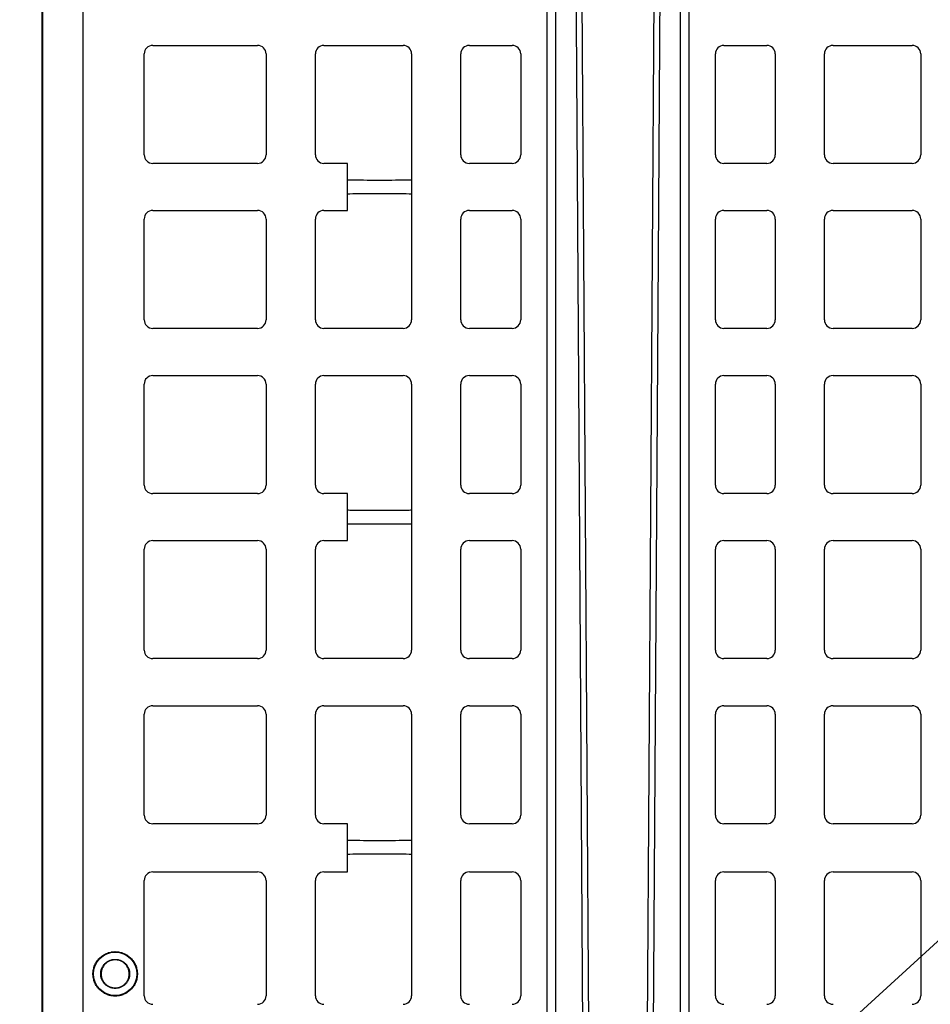
# Model space of a CAD drawing. Units: inches. Extents: x 12564 to 38680, y -4176 to 12505.
# Drawn here: x 29051 to 29470, y 1028 to 1480 of the extents above; entities that cross this region are included whole.
import ezdxf
from ezdxf import colors
from ezdxf.entities.mleader import LeaderData, LeaderLine
from ezdxf.math import Vec2, Vec3

# ---------------------------------------------------------------- set-up
doc = ezdxf.new("R2010")
doc.units = ezdxf.units.IN
doc.header["$LTSCALE"] = 0.25
doc.header["$MEASUREMENT"] = 0
doc.layers.add('SD', color=7, linetype='Continuous')
doc.layers.add('Text', color=7, linetype='Continuous')
doc.styles.get("Standard").update_dxf_attribs({"font": 'arial.ttf'})

msp = doc.modelspace()

# ---------------------------------------------------------------- linework, layer by layer
at = {"layer": 'SD', "color": 7, "linetype": 'Continuous', "lineweight": 25}
for p, q in [((29061.1602, 1824.3102), (29061.1602, 208.0746)), ((29061.524, 208.0746), (29061.524, 1824.3102)), ((29080.124, 208.0673), (29080.124, 1824.3175)), ((29293.4279, 318.8465), (29293.4279, 1713.5382)), ((29297.3419, 1713.5382), (29297.3419, 318.8465)), ((29354.8414, 318.8465), (29354.8414, 1713.5382)), ((29358.7553, 318.8465), (29358.7553, 1713.5382)), ((29312.7264, 1016.1924), (29308.2485, 1693.1851)), ((29343.9347, 1693.1851), (29339.4569, 1016.1924)), ((29112.1059, 1468.4776), (29160.3034, 1468.4776)), ((29190.8155, 1468.4776), (29227.2066, 1468.4776)), ((29257.7187, 1468.4776), (29277.3961, 1468.4776)), ((29374.7872, 1468.4776), (29394.4646, 1468.4776)), ((29424.9767, 1468.4776), (29461.3678, 1468.4776)), ((29108.1704, 1418.1665), (29108.1704, 1464.5421)), ((29164.2389, 1464.5421), (29164.2389, 1418.1665)), ((29186.88, 1418.1665), (29186.88, 1464.5421)), ((29231.1421, 1464.5421), (29231.1421, 1342.2511)), ((29253.7832, 1418.1665), (29253.7832, 1464.5421)), ((29281.3316, 1464.5421), (29281.3316, 1418.1665)), ((29370.8517, 1418.1665), (29370.8517, 1464.5421)), ((29398.4001, 1464.5421), (29398.4001, 1418.1665)), ((29421.0412, 1418.1665), (29421.0412, 1464.5421)), ((29465.3032, 1464.5421), (29465.3032, 1418.1665)), ((29160.3034, 1414.231), (29112.1059, 1414.231)), ((29201.626, 1414.231), (29190.8155, 1414.231)), ((29201.626, 1392.5622), (29201.626, 1414.231)), ((29277.3961, 1414.231), (29257.7187, 1414.231)), ((29394.4646, 1414.231), (29374.7872, 1414.231)), ((29461.3678, 1414.231), (29424.9767, 1414.231)), ((29112.1059, 1392.5622), (29160.3034, 1392.5622)), ((29190.8155, 1392.5622), (29201.626, 1392.5622)), ((29257.7187, 1392.5622), (29277.3961, 1392.5622)), ((29374.7872, 1392.5622), (29394.4646, 1392.5622)), ((29424.9767, 1392.5622), (29461.3678, 1392.5622)), ((29108.1704, 1342.2511), (29108.1704, 1388.6267)), ((29164.2389, 1388.6267), (29164.2389, 1342.2511)), ((29186.88, 1342.2511), (29186.88, 1388.6267)), ((29253.7832, 1342.2511), (29253.7832, 1388.6267)), ((29281.3316, 1388.6267), (29281.3316, 1342.2511)), ((29370.8517, 1342.2511), (29370.8517, 1388.6267)), ((29398.4001, 1388.6267), (29398.4001, 1342.2511)), ((29421.0412, 1342.2511), (29421.0412, 1388.6267)), ((29465.3032, 1388.6267), (29465.3032, 1342.2511)), ((29160.3034, 1338.3156), (29112.1059, 1338.3156)), ((29227.2066, 1338.3156), (29190.8155, 1338.3156)), ((29277.3961, 1338.3156), (29257.7187, 1338.3156)), ((29394.4646, 1338.3156), (29374.7872, 1338.3156)), ((29461.3678, 1338.3156), (29424.9767, 1338.3156)), ((29112.1059, 1316.6467), (29160.3034, 1316.6467)), ((29190.8155, 1316.6467), (29227.2066, 1316.6467)), ((29257.7187, 1316.6467), (29277.3961, 1316.6467)), ((29374.7872, 1316.6467), (29394.4646, 1316.6467)), ((29424.9767, 1316.6467), (29461.3678, 1316.6467)), ((29108.1704, 1266.3119), (29108.1704, 1312.7113)), ((29164.2389, 1312.7113), (29164.2389, 1266.3119)), ((29186.88, 1266.3119), (29186.88, 1312.7113)), ((29231.1421, 1312.7113), (29231.1421, 1190.3965)), ((29253.7832, 1266.3119), (29253.7832, 1312.7113)), ((29281.3316, 1312.7113), (29281.3316, 1266.3119)), ((29370.8517, 1266.3119), (29370.8517, 1312.7113)), ((29398.4001, 1312.7113), (29398.4001, 1266.3119)), ((29421.0412, 1266.3119), (29421.0412, 1312.7113)), ((29465.3032, 1312.7113), (29465.3032, 1266.3119)), ((29160.3034, 1262.3765), (29112.1059, 1262.3765)), ((29201.626, 1262.3765), (29190.8155, 1262.3765)), ((29201.626, 1240.7313), (29201.626, 1262.3765)), ((29277.3961, 1262.3765), (29257.7187, 1262.3765)), ((29394.4646, 1262.3765), (29374.7872, 1262.3765)), ((29461.3678, 1262.3765), (29424.9767, 1262.3765)), ((29112.1059, 1240.7313), (29160.3034, 1240.7313)), ((29190.8155, 1240.7313), (29201.626, 1240.7313)), ((29257.7187, 1240.7313), (29277.3961, 1240.7313)), ((29374.7872, 1240.7313), (29394.4646, 1240.7313)), ((29424.9767, 1240.7313), (29461.3678, 1240.7313)), ((29108.1704, 1190.3965), (29108.1704, 1236.7958)), ((29164.2389, 1236.7958), (29164.2389, 1190.3965)), ((29186.88, 1190.3965), (29186.88, 1236.7958)), ((29253.7832, 1190.3965), (29253.7832, 1236.7958)), ((29281.3316, 1236.7958), (29281.3316, 1190.3965)), ((29370.8517, 1190.3965), (29370.8517, 1236.7958)), ((29398.4001, 1236.7958), (29398.4001, 1190.3965)), ((29421.0412, 1190.3965), (29421.0412, 1236.7958)), ((29465.3032, 1236.7958), (29465.3032, 1190.3965)), ((29160.3034, 1186.461), (29112.1059, 1186.461)), ((29227.2066, 1186.461), (29190.8155, 1186.461)), ((29277.3961, 1186.461), (29257.7187, 1186.461)), ((29394.4646, 1186.461), (29374.7872, 1186.461)), ((29461.3678, 1186.461), (29424.9767, 1186.461)), ((29112.1059, 1164.8159), (29160.3034, 1164.8159)), ((29190.8155, 1164.8159), (29227.2066, 1164.8159)), ((29257.7187, 1164.8159), (29277.3961, 1164.8159)), ((29374.7872, 1164.8159), (29394.4646, 1164.8159)), ((29424.9767, 1164.8159), (29461.3678, 1164.8159)), ((29108.1704, 1114.481), (29108.1704, 1160.8804)), ((29164.2389, 1160.8804), (29164.2389, 1114.481)), ((29186.88, 1114.481), (29186.88, 1160.8804)), ((29231.1421, 1160.8804), (29231.1421, 1031.4484)), ((29253.7832, 1114.481), (29253.7832, 1160.8804)), ((29281.3316, 1160.8804), (29281.3316, 1114.481)), ((29370.8517, 1114.481), (29370.8517, 1160.8804)), ((29398.4001, 1160.8804), (29398.4001, 1114.481)), ((29421.0412, 1114.481), (29421.0412, 1160.8804)), ((29465.3032, 1160.8804), (29465.3032, 1114.481)), ((29160.3034, 1110.5456), (29112.1059, 1110.5456)), ((29201.626, 1110.5456), (29190.8155, 1110.5456)), ((29201.626, 1088.4024), (29201.626, 1110.5456)), ((29277.3961, 1110.5456), (29257.7187, 1110.5456)), ((29394.4646, 1110.5456), (29374.7872, 1110.5456)), ((29461.3678, 1110.5456), (29424.9767, 1110.5456)), ((29112.1059, 1088.4024), (29160.3034, 1088.4024)), ((29190.8155, 1088.4024), (29201.626, 1088.4024)), ((29257.7187, 1088.4024), (29277.3961, 1088.4024)), ((29374.7872, 1088.4024), (29394.4646, 1088.4024)), ((29424.9767, 1088.4024), (29461.3678, 1088.4024)), ((29108.1704, 1031.4484), (29108.1704, 1084.4669)), ((29164.2389, 1084.4669), (29164.2389, 1031.4484)), ((29186.88, 1031.4484), (29186.88, 1084.4669)), ((29253.7832, 1031.4484), (29253.7832, 1084.4669)), ((29281.3316, 1084.4669), (29281.3316, 1031.4484)), ((29370.8517, 1031.4484), (29370.8517, 1084.4669)), ((29398.4001, 1084.4669), (29398.4001, 1031.4484)), ((29421.0412, 1031.4484), (29421.0412, 1084.4669)), ((29465.3032, 1084.4669), (29465.3032, 1031.4484)), ((29094.8209, 1051.7213), (29094.8209, 1051.5139)), ((29094.8209, 1047.9733), (29094.8209, 1048.1807)), ((29084.6152, 1041.5155), (29084.8226, 1041.5155)), ((29088.3629, 1041.5155), (29088.1555, 1041.5155)), ((29101.279, 1041.5155), (29101.4864, 1041.5155)), ((29105.0267, 1041.5155), (29104.8193, 1041.5155)), ((29094.8209, 1035.0575), (29094.8209, 1034.8501)), ((29094.8209, 1031.3095), (29094.8209, 1031.5169))]:
    msp.add_line(p, q, dxfattribs=at)
at = {"layer": 'SD', "color": 7, "linetype": 'Continuous', "lineweight": 25, "flags": 128}
for points in [[(29305.4571, 1692.8496), (29307.8828, 1313.9213), (29309.7896, 1016.1924)], [(29342.3937, 1016.1924), (29344.8203, 1395.1202), (29346.7262, 1692.8496)]]:
    msp.add_lwpolyline(points, dxfattribs=at)
at = {"layer": 'SD', "color": 7, "linetype": 'Continuous', "lineweight": 25}
for centre, start, end in [((29112.1059, 1464.5421), 90, 180), ((29160.3034, 1464.5421), 0, 90), ((29190.8155, 1464.5421), 90, 180), ((29227.2066, 1464.5421), 0, 90), ((29257.7187, 1464.5421), 90, 180), ((29277.3961, 1464.5421), 0, 90), ((29374.7872, 1464.5421), 90, 180), ((29394.4646, 1464.5421), 0, 90), ((29424.9767, 1464.5421), 90, 180), ((29461.3678, 1464.5421), 0, 90), ((29112.1059, 1418.1665), 180, 270), ((29160.3034, 1418.1665), 270, 0), ((29190.8155, 1418.1665), 180, 270), ((29257.7187, 1418.1665), 180, 270), ((29277.3961, 1418.1665), 270, 0), ((29374.7872, 1418.1665), 180, 270), ((29394.4646, 1418.1665), 270, 0), ((29424.9767, 1418.1665), 180, 270), ((29461.3678, 1418.1665), 270, 0), ((29112.1059, 1388.6267), 90, 180), ((29160.3034, 1388.6267), 0, 90), ((29190.8155, 1388.6267), 90, 180), ((29257.7187, 1388.6267), 90, 180), ((29277.3961, 1388.6267), 0, 90), ((29374.7872, 1388.6267), 90, 180), ((29394.4646, 1388.6267), 0, 90), ((29424.9767, 1388.6267), 90, 180), ((29461.3678, 1388.6267), 0, 90), ((29112.1059, 1342.2511), 180, 270), ((29160.3034, 1342.2511), 270, 0), ((29190.8155, 1342.2511), 180, 270), ((29227.2066, 1342.2511), 270, 0), ((29257.7187, 1342.2511), 180, 270), ((29277.3961, 1342.2511), 270, 0), ((29374.7872, 1342.2511), 180, 270), ((29394.4646, 1342.2511), 270, 0), ((29424.9767, 1342.2511), 180, 270), ((29461.3678, 1342.2511), 270, 0), ((29112.1059, 1312.7113), 90, 180), ((29160.3034, 1312.7113), 0, 90), ((29190.8155, 1312.7113), 90, 180), ((29227.2066, 1312.7113), 0, 90), ((29257.7187, 1312.7113), 90, 180), ((29277.3961, 1312.7113), 0, 90), ((29374.7872, 1312.7113), 90, 180), ((29394.4646, 1312.7113), 0, 90), ((29424.9767, 1312.7113), 90, 180), ((29461.3678, 1312.7113), 0, 90), ((29112.1059, 1266.3119), 180, 270), ((29160.3034, 1266.3119), 270, 0), ((29190.8155, 1266.3119), 180, 270), ((29257.7187, 1266.3119), 180, 270), ((29277.3961, 1266.3119), 270, 0), ((29374.7872, 1266.3119), 180, 270), ((29394.4646, 1266.3119), 270, 0), ((29424.9767, 1266.3119), 180, 270), ((29461.3678, 1266.3119), 270, 0), ((29112.1059, 1236.7958), 90, 180), ((29160.3034, 1236.7958), 0, 90), ((29190.8155, 1236.7958), 90, 180), ((29257.7187, 1236.7958), 90, 180), ((29277.3961, 1236.7958), 0, 90), ((29374.7872, 1236.7958), 90, 180), ((29394.4646, 1236.7958), 0, 90), ((29424.9767, 1236.7958), 90, 180), ((29461.3678, 1236.7958), 0, 90), ((29112.1059, 1190.3965), 180, 270), ((29160.3034, 1190.3965), 270, 0), ((29190.8155, 1190.3965), 180, 270), ((29227.2066, 1190.3965), 270, 0), ((29257.7187, 1190.3965), 180, 270), ((29277.3961, 1190.3965), 270, 0), ((29374.7872, 1190.3965), 180, 270), ((29394.4646, 1190.3965), 270, 0), ((29424.9767, 1190.3965), 180, 270), ((29461.3678, 1190.3965), 270, 0), ((29112.1059, 1160.8804), 90, 180), ((29160.3034, 1160.8804), 0, 90), ((29190.8155, 1160.8804), 90, 180), ((29227.2066, 1160.8804), 0, 90), ((29257.7187, 1160.8804), 90, 180), ((29277.3961, 1160.8804), 0, 90), ((29374.7872, 1160.8804), 90, 180), ((29394.4646, 1160.8804), 0, 90), ((29424.9767, 1160.8804), 90, 180), ((29461.3678, 1160.8804), 0, 90), ((29112.1059, 1114.481), 180, 270), ((29160.3034, 1114.481), 270, 0), ((29190.8155, 1114.481), 180, 270), ((29257.7187, 1114.481), 180, 270), ((29277.3961, 1114.481), 270, 0), ((29374.7872, 1114.481), 180, 270), ((29394.4646, 1114.481), 270, 0), ((29424.9767, 1114.481), 180, 270), ((29461.3678, 1114.481), 270, 0), ((29112.1059, 1084.4669), 90, 180), ((29160.3034, 1084.4669), 0, 90), ((29190.8155, 1084.4669), 90, 180), ((29257.7187, 1084.4669), 90, 180), ((29277.3961, 1084.4669), 0, 90), ((29374.7872, 1084.4669), 90, 180), ((29394.4646, 1084.4669), 0, 90), ((29424.9767, 1084.4669), 90, 180), ((29461.3678, 1084.4669), 0, 90), ((29112.1059, 1031.4484), 180, 270), ((29160.3034, 1031.4484), 270, 0), ((29190.8155, 1031.4484), 180, 270), ((29227.2066, 1031.4484), 270, 0), ((29257.7187, 1031.4484), 180, 270), ((29277.3961, 1031.4484), 270, 0), ((29374.7872, 1031.4484), 180, 270), ((29394.4646, 1031.4484), 270, 0), ((29424.9767, 1031.4484), 180, 270), ((29461.3678, 1031.4484), 270, 0)]:
    msp.add_arc(centre, 3.9355, start, end, dxfattribs=at)
for centre, start_param, end_param in [((29216.384, 1406.6884), 3.14159265, 6.28318531), ((29216.384, 1400.0811), 0, 3.14159265), ((29216.384, 1254.8575), 3.14159265, 6.28318531), ((29216.384, 1248.2502), 0, 3.14159265), ((29216.384, 1103.0266), 3.14159265, 6.28318531), ((29216.384, 1096.4194), 0, 3.14159265)]:
    msp.add_ellipse(centre, major_axis=(14.7581, 0), ratio=0.00872687, start_param=start_param, end_param=end_param, dxfattribs=at)
for points, knots in [([(29084.6152, 1041.5155), (29084.6168, 1041.6542), (29084.6199, 1041.931), (29084.6457, 1042.3449), (29084.687, 1042.7566), (29084.7452, 1043.1661), (29084.8553, 1043.7663), (29085.0562, 1044.5498), (29085.3999, 1045.4886), (29085.8313, 1046.385), (29086.5129, 1047.5069), (29087.5601, 1048.7764), (29088.8293, 1049.8233), (29089.9511, 1050.505), (29090.8472, 1050.9363), (29091.7864, 1051.2802), (29092.5696, 1051.481), (29093.1699, 1051.5913), (29093.579, 1051.6494), (29093.9907, 1051.6907), (29094.4049, 1051.7165), (29094.6821, 1051.7197), (29094.8209, 1051.7213)], [0, 0, 0, 0, 0.02595859, 0.05181757, 0.07761895, 0.10340508, 0.12921833, 0.19185655, 0.25455369, 0.31609934, 0.37779684, 0.50000064, 0.62220436, 0.68383683, 0.74544726, 0.80808082, 0.87078224, 0.89655534, 0.92232129, 0.94812256, 0.97400149, 1, 1, 1, 1]), ([(29094.8209, 1051.7213), (29094.9596, 1051.7197), (29095.2364, 1051.7166), (29095.6503, 1051.6908), (29096.062, 1051.6495), (29096.4715, 1051.5913), (29097.0717, 1051.4812), (29097.8552, 1051.2802), (29098.7941, 1050.9366), (29099.6905, 1050.5052), (29100.8123, 1049.8235), (29102.0818, 1048.7764), (29103.1287, 1047.5072), (29103.8105, 1046.3853), (29104.2417, 1045.4893), (29104.5856, 1044.5501), (29104.7864, 1043.7668), (29104.8967, 1043.1665), (29104.9549, 1042.7573), (29104.9961, 1042.3456), (29105.0219, 1041.9314), (29105.0251, 1041.6543), (29105.0267, 1041.5155)], [0, 0, 0, 0, 0.02595855, 0.05181748, 0.07761882, 0.1034049, 0.12921811, 0.19185623, 0.25455326, 0.31609882, 0.37779623, 0.49999989, 0.62220356, 0.68383605, 0.74544652, 0.80808016, 0.87078169, 0.89656505, 0.92233615, 0.94813749, 0.97401144, 1, 1, 1, 1]), ([(29088.1555, 1041.5155), (29088.1571, 1041.6285), (29088.1603, 1041.8541), (29088.1867, 1042.1913), (29088.2289, 1042.5263), (29088.3069, 1042.9629), (29088.4438, 1043.4962), (29088.7422, 1044.3111), (29089.2586, 1045.2618), (29090.0799, 1046.2564), (29091.0746, 1047.0777), (29092.0251, 1047.5939), (29092.8399, 1047.8923), (29093.373, 1048.0292), (29093.8096, 1048.1073), (29094.1443, 1048.1494), (29094.4817, 1048.1758), (29094.7077, 1048.179), (29094.8209, 1048.1807)], [0, 0, 0, 0, 0.03240915, 0.06469033, 0.09692609, 0.12919934, 0.19182808, 0.25456107, 0.37771757, 0.49999861, 0.62228015, 0.74543791, 0.80807444, 0.87080084, 0.90300234, 0.93521411, 0.96751921, 1, 1, 1, 1]), ([(29094.8209, 1047.9733), (29094.7114, 1047.9717), (29094.4927, 1047.9686), (29094.1658, 1047.9431), (29093.8411, 1047.9023), (29093.4179, 1047.8268), (29092.901, 1047.6942), (29092.1114, 1047.4053), (29091.1902, 1046.9052), (29090.2266, 1046.1098), (29089.431, 1045.1462), (29088.9311, 1044.2253), (29088.6421, 1043.4358), (29088.5096, 1042.9191), (29088.434, 1042.4959), (29088.3932, 1042.1715), (29088.3677, 1041.8444), (29088.3645, 1041.6253), (29088.3629, 1041.5155)], [0, 0, 0, 0, 0.03242574, 0.0647213, 0.09696906, 0.12925179, 0.19189067, 0.25462531, 0.37776061, 0.50000169, 0.62224221, 0.74537615, 0.80800996, 0.87074834, 0.90295673, 0.93517962, 0.96749997, 1, 1, 1, 1]), ([(29094.8209, 1048.1807), (29094.934, 1048.1791), (29095.1596, 1048.1759), (29095.4967, 1048.1495), (29095.8317, 1048.1073), (29096.2683, 1048.0293), (29096.8017, 1047.8924), (29097.6165, 1047.5941), (29098.5673, 1047.0776), (29099.5619, 1046.2564), (29100.3833, 1045.2618), (29100.8995, 1044.3114), (29101.198, 1043.4966), (29101.3349, 1042.9634), (29101.413, 1042.5269), (29101.4551, 1042.1921), (29101.4815, 1041.8547), (29101.4847, 1041.6288), (29101.4864, 1041.5155)], [0, 0, 0, 0, 0.032409123, 0.064690354, 0.096926235, 0.129199659, 0.191829206, 0.254562862, 0.377720745, 0.50000227, 0.622283173, 0.745439462, 0.808075321, 0.870800963, 0.903002324, 0.935214012, 0.967519114, 1, 1, 1, 1]), ([(29101.279, 1041.5155), (29101.2774, 1041.6251), (29101.2743, 1041.8438), (29101.2488, 1042.1706), (29101.208, 1042.4954), (29101.1324, 1042.9185), (29100.9999, 1043.4354), (29100.711, 1044.225), (29100.2109, 1045.1462), (29099.4153, 1046.1098), (29098.4517, 1046.9052), (29097.5308, 1047.4052), (29096.7412, 1047.6941), (29096.2245, 1047.8266), (29095.8014, 1047.9022), (29095.4769, 1047.943), (29095.1498, 1047.9685), (29094.9308, 1047.9717), (29094.8209, 1047.9733)], [0, 0, 0, 0, 0.03242576, 0.06472124, 0.09696886, 0.12925137, 0.19188939, 0.25462326, 0.37775697, 0.49999736, 0.6222384, 0.74537384, 0.80800841, 0.87074771, 0.90295634, 0.93517942, 0.96749991, 1, 1, 1, 1]), ([(29094.8209, 1031.3095), (29094.6823, 1031.3111), (29094.4055, 1031.3142), (29093.9915, 1031.34), (29093.5798, 1031.3813), (29093.1704, 1031.4395), (29092.5701, 1031.5496), (29091.7867, 1031.7505), (29090.8478, 1032.0942), (29089.9514, 1032.5256), (29088.8296, 1033.2073), (29087.5601, 1034.2544), (29086.5132, 1035.5237), (29085.8314, 1036.6455), (29085.4002, 1037.5416), (29085.0563, 1038.4808), (29084.8555, 1039.2641), (29084.7452, 1039.8644), (29084.687, 1040.2735), (29084.6458, 1040.6852), (29084.62, 1041.0995), (29084.6168, 1041.3766), (29084.6152, 1041.5155)], [0, 0, 0, 0, 0.02595815, 0.05181666, 0.07761759, 0.10340324, 0.12921602, 0.19185324, 0.25454935, 0.31609417, 0.37779086, 0.49999363, 0.62219718, 0.68383001, 0.74544106, 0.80807563, 0.87077838, 0.89655215, 0.92231881, 0.94812086, 0.97400061, 1, 1, 1, 1]), ([(29094.8209, 1034.8501), (29094.7079, 1034.8517), (29094.4822, 1034.855), (29094.1449, 1034.8813), (29093.81, 1034.9235), (29093.3735, 1035.0015), (29092.8402, 1035.1384), (29092.0253, 1035.4368), (29091.0746, 1035.9532), (29090.0799, 1036.7745), (29089.2586, 1037.7692), (29088.7424, 1038.7196), (29088.4439, 1039.5344), (29088.307, 1040.0676), (29088.2289, 1040.5042), (29088.1868, 1040.8389), (29088.1604, 1041.1763), (29088.1572, 1041.4022), (29088.1555, 1041.5155)], [0, 0, 0, 0, 0.03242651, 0.06471324, 0.09694258, 0.12919736, 0.19182611, 0.25455941, 0.3777173, 0.49999991, 0.62228251, 0.74544038, 0.80807667, 0.87080241, 0.90300363, 0.93521503, 0.9675197, 1, 1, 1, 1]), ([(29088.3629, 1041.5155), (29088.3645, 1041.4059), (29088.3676, 1041.1872), (29088.3931, 1040.8604), (29088.4339, 1040.5357), (29088.5095, 1040.1125), (29088.642, 1039.5956), (29088.9309, 1038.806), (29089.431, 1037.8848), (29090.2266, 1036.9211), (29091.1902, 1036.1256), (29092.1111, 1035.6257), (29092.9007, 1035.3367), (29093.4174, 1035.2042), (29093.8406, 1035.1285), (29094.1652, 1035.0877), (29094.4922, 1035.0622), (29094.7112, 1035.0591), (29094.8209, 1035.0575)], [0, 0, 0, 0, 0.03242514, 0.06472015, 0.09696745, 0.12924981, 0.1918879, 0.25462222, 0.37775758, 0.49999976, 0.62224195, 0.74537733, 0.80801146, 0.87074981, 0.90297687, 0.93520567, 0.96751925, 1, 1, 1, 1]), ([(29101.4864, 1041.5155), (29101.4848, 1041.4025), (29101.4816, 1041.1769), (29101.4552, 1040.8397), (29101.413, 1040.5047), (29101.335, 1040.0682), (29101.1981, 1039.5348), (29100.8997, 1038.7199), (29100.3833, 1037.7692), (29099.562, 1036.7745), (29098.5673, 1035.9532), (29097.6168, 1035.4369), (29096.802, 1035.1385), (29096.2688, 1035.0016), (29095.8321, 1034.9235), (29095.4973, 1034.8813), (29095.16, 1034.855), (29094.9341, 1034.8517), (29094.8209, 1034.8501)], [0, 0, 0, 0, 0.03240842, 0.064689, 0.0969243, 0.12919724, 0.19182579, 0.2545589, 0.37771648, 0.49999888, 0.62228139, 0.74543933, 0.80807572, 0.87080163, 0.90302123, 0.93523882, 0.96753757, 1, 1, 1, 1]), ([(29105.0267, 1041.5155), (29105.0251, 1041.3768), (29105.0219, 1041.0999), (29104.9961, 1040.6859), (29104.9549, 1040.2741), (29104.8967, 1039.8648), (29104.7866, 1039.2646), (29104.5857, 1038.4811), (29104.242, 1037.5423), (29103.8106, 1036.6458), (29103.129, 1035.5239), (29102.0818, 1034.2544), (29100.8126, 1033.2075), (29099.6908, 1032.5258), (29098.7947, 1032.0945), (29097.8555, 1031.7506), (29097.0723, 1031.5498), (29096.472, 1031.4395), (29096.0629, 1031.3813), (29095.6512, 1031.3401), (29095.2369, 1031.3143), (29094.9598, 1031.3111), (29094.8209, 1031.3095)], [0, 0, 0, 0, 0.02596934, 0.05183404, 0.07763605, 0.10341767, 0.12922125, 0.19186052, 0.2545584, 0.31610447, 0.37780215, 0.50000563, 0.6222084, 0.68384021, 0.74545001, 0.80808283, 0.8707836, 0.8965564, 0.92232205, 0.94812306, 0.97400173, 1, 1, 1, 1]), ([(29094.8209, 1035.0575), (29094.9306, 1035.0591), (29095.1494, 1035.0622), (29095.4763, 1035.0877), (29095.8009, 1035.1286), (29096.224, 1035.2041), (29096.7409, 1035.3366), (29097.5305, 1035.6255), (29098.4517, 1036.1256), (29099.4153, 1036.9211), (29100.2109, 1037.8848), (29100.7108, 1038.8057), (29100.9998, 1039.5952), (29101.1323, 1040.1119), (29101.2079, 1040.5351), (29101.2487, 1040.8596), (29101.2742, 1041.1867), (29101.2774, 1041.4057), (29101.279, 1041.5155)], [0, 0, 0, 0, 0.032443905, 0.064745338, 0.096986528, 0.129250167, 0.191888505, 0.254623019, 0.37775861, 0.500000847, 0.62224296, 0.745378175, 0.808012189, 0.870750422, 0.90295851, 0.935180955, 0.967500715, 1, 1, 1, 1])]:
    msp.add_open_spline(points, degree=3, knots=knots, dxfattribs=at)
for points in [[(29084.8226, 1041.5155), (29084.8226, 1047.0398), (29089.2967, 1051.5139), (29094.8209, 1051.5139)], [(29094.8209, 1051.5139), (29100.3452, 1051.5139), (29104.8193, 1047.0398), (29104.8193, 1041.5155)], [(29094.8209, 1031.5169), (29089.2967, 1031.5169), (29084.8226, 1035.991), (29084.8226, 1041.5155)], [(29104.8193, 1041.5155), (29104.8193, 1035.991), (29100.3452, 1031.5169), (29094.8209, 1031.5169)]]:
    msp.add_open_spline(points, degree=3, dxfattribs=at)

# ---------------------------------------------------------------- leaders
at = {"layer": 'Text'}
ml = msp.add_multileader_mtext('Standard', dxfattribs=at)
ml.set_content('900SD Half-Module ^J(Part #138464) TYP', color=256)
ml.set_leader_properties()
ml.build(insert=Vec2(0, 0))
ml.multileader.update_dxf_attribs({"text_right_attachment_type": 6, "dogleg_length": 0.0938, "arrow_head_size": 150})
ctx = ml.context
ctx.base_point, ctx.char_height, ctx.arrow_head_size, ctx.landing_gap_size, ctx.plane_origin = Vec3(30462.2321, 1693.8479), 108, 150, 0.1406, Vec3(32697.154, 1992.2611)
ctx.right_attachment = 6
notes = []
notes.append((ctx, [(0, (1, 1, 0), (30172.223, 1693.8479), (1, 0), 290.009, [(1, [(28776.3882, 421.363)], 0, [])])]))
ctx.mtext.insert, ctx.mtext.width, ctx.mtext.defined_height, ctx.mtext.flow_direction = Vec3(30462.3727, 1763.7238), 1342.304971, 279.6838, 5
for ctx, leaders in notes:
    for number, flags, end, landing, length, lines in leaders:
        leader = LeaderData()
        leader.index, (leader.has_last_leader_line, leader.has_dogleg_vector, leader.attachment_direction) = number, flags
        leader.last_leader_point, leader.dogleg_vector, leader.dogleg_length = Vec3(end), Vec3(landing), length
        for number, points, colour, breaks in lines:
            line = LeaderLine()
            line.index, line.vertices, line.color, line.breaks = number, Vec3.list(points), colors.encode_raw_color(colour), breaks
            leader.lines.append(line)
        ctx.leaders.append(leader)

doc.saveas('drawing.dxf')
